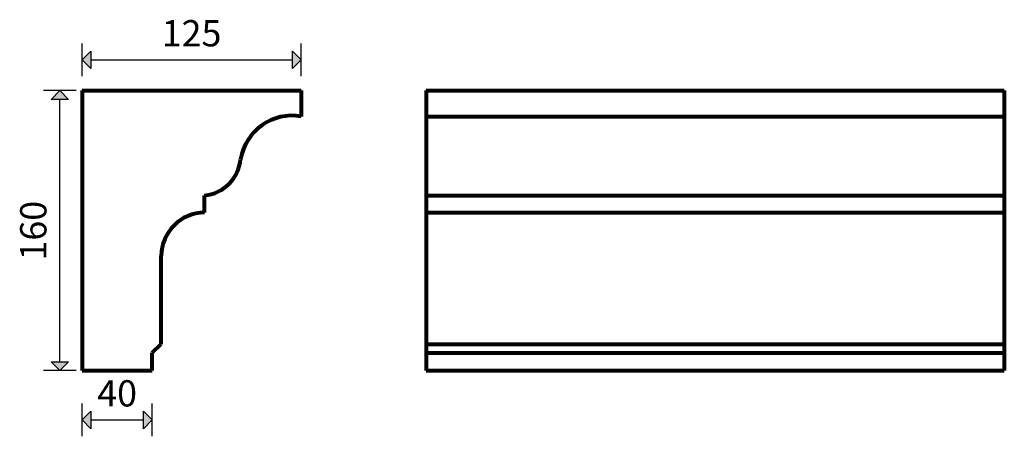
# Model space of a CAD drawing. Extents: x 2904 to 3466, y -20462 to -20224.
import ezdxf

# ---------------------------------------------------------------- set-up
doc = ezdxf.new("R2010")
doc.units = 0
doc.header["$MEASUREMENT"] = 0
for name, color, linetype, lineweight in [('2D-чертеж - Общий_Ном_пера__144', 7, 'Continuous', 80), ('Измерение - Общий_Ном_пера__21', 7, 'Continuous', 35), ('Измерение - Общий_Ном_пера__41', 7, 'Continuous', 25)]:
    doc.layers.add(name, color=color, linetype=linetype, lineweight=lineweight)
doc.layers.add('Измерение - Общий', color=7, linetype='Continuous')
doc.styles.add('СГЕНЕРИР_СТИЛЬ_1', font='txt')
doc.dimstyles.new('СГЕНЕРИР_СТИЛЬ__1', dxfattribs={"dimtxt": 15, "dimasz": 9.5, "dimexe": 0.18, "dimexo": 0, "dimgap": 0.09, "dimtad": 1, "dimtih": 1, "dimtoh": 1, "dimdec": 3, "dimlfac": 0.001, "dimzin": 0, "dimdsep": 46, "dimtxsty": 'СГЕНЕРИР_СТИЛЬ_1', "dimblk": 'ARROWHEAD_10', "dimblk1": 'ARROWHEAD_10', "dimblk2": 'ARROWHEAD_10', "dimcen": 0.09, "dimclrd": 7, "dimclre": 7, "dimclrt": 7, "dimadec": 0, "dimazin": 0, "dimtfac": 1, "dimtdec": 4, "dimtmove": 0, "dimatfit": 3, "dimfxl": 0, "dimtolj": 1, "dimtzin": 0, "dimarcsym": 0})
doc.dimstyles.new('СГЕНЕРИР_СТИЛЬ__2', dxfattribs={"dimtxt": 15, "dimasz": 9.5, "dimexe": 0.18, "dimexo": 0, "dimgap": 0.09, "dimtad": 1, "dimdec": 3, "dimlfac": 0.001, "dimzin": 0, "dimdsep": 46, "dimtxsty": 'СГЕНЕРИР_СТИЛЬ_1', "dimblk": 'ARROWHEAD_10', "dimblk1": 'ARROWHEAD_10', "dimblk2": 'ARROWHEAD_10', "dimcen": 0.09, "dimclrd": 7, "dimclre": 7, "dimclrt": 7, "dimadec": 0, "dimazin": 0, "dimtfac": 1, "dimtdec": 4, "dimtmove": 0, "dimatfit": 3, "dimfxl": 0, "dimtolj": 1, "dimtzin": 0, "dimarcsym": 0})

# ---------------------------------------------------------------- blocks, each defined once
blk = doc.blocks.new('*D1')
at = {"layer": 'Измерение - Общий_Ном_пера__41', "linetype": 'Continuous'}
for points in [[(2939.7, -20247.32), (2944.7, -20242.32), (2944.7, -20252.32)], [(3064.7, -20247.32), (3059.7, -20252.32), (3059.7, -20242.32)]]:
    blk.add_hatch(color=256, dxfattribs=at).paths.add_polyline_path(points, flags=0)
for p, q in [((2939.7, -20256.7), (2939.7, -20237.95)), ((3064.7, -20256.7), (3064.7, -20237.95)), ((2939.7, -20247.32), (2944.7, -20242.32)), ((2944.7, -20242.32), (2944.7, -20252.32)), ((3064.7, -20247.32), (3059.7, -20242.32)), ((3059.7, -20252.32), (3059.7, -20242.32)), ((2939.7, -20247.32), (2944.7, -20252.32)), ((2944.7, -20247.32), (3059.7, -20247.32)), ((3064.7, -20247.32), (3059.7, -20252.32))]:
    blk.add_line(p, q, dxfattribs=at)
at = {"layer": 'Измерение - Общий_Ном_пера__21', "insert": (2985.13, -20244.32), "char_height": 15, "attachment_point": 7, "style": 'СГЕНЕРИР_СТИЛЬ_1'}
blk.add_mtext('{125}', dxfattribs=at)
blk = doc.blocks.new('ARROWHEAD_10')
at = {"color": 0, "linetype": 'Continuous', "lineweight": 0}
blk.add_line((0, 0), (-1, 0), dxfattribs=at)
blk.add_solid([(-0.525, 0.525), (0, 0), (-0.525, -0.525)], dxfattribs=at)
blk = doc.blocks.new('*D3')
at = {"layer": 'Измерение - Общий_Ном_пера__41', "linetype": 'Continuous'}
for points in [[(2927.01, -20264.9), (2932.01, -20269.9), (2922.01, -20269.9)], [(2927.01, -20424.9), (2922.01, -20419.9), (2932.01, -20419.9)]]:
    blk.add_hatch(color=256, dxfattribs=at).paths.add_polyline_path(points, flags=0)
for p, q in [((2936.39, -20264.9), (2917.64, -20264.9)), ((2927.01, -20264.9), (2922.01, -20269.9)), ((2927.01, -20264.9), (2932.01, -20269.9)), ((2932.01, -20269.9), (2922.01, -20269.9)), ((2927.01, -20419.9), (2927.01, -20269.9)), ((2927.01, -20424.9), (2922.01, -20419.9)), ((2922.01, -20419.9), (2932.01, -20419.9)), ((2927.01, -20424.9), (2932.01, -20419.9)), ((2936.39, -20424.9), (2917.64, -20424.9))]:
    blk.add_line(p, q, dxfattribs=at)
at = {"layer": 'Измерение - Общий_Ном_пера__21', "insert": (2924.01, -20361.97), "char_height": 15, "attachment_point": 7, "rotation": 90, "style": 'СГЕНЕРИР_СТИЛЬ_1'}
blk.add_mtext('{160}', dxfattribs=at)
blk = doc.blocks.new('*D4')
at = {"layer": 'Измерение - Общий_Ном_пера__41', "linetype": 'Continuous'}
for points in [[(2939.7, -20453.06), (2944.7, -20448.06), (2944.7, -20458.06)], [(2979.7, -20453.06), (2974.7, -20458.06), (2974.7, -20448.06)]]:
    blk.add_hatch(color=256, dxfattribs=at).paths.add_polyline_path(points, flags=0)
for p, q in [((2939.7, -20462.43), (2939.7, -20443.68)), ((2979.7, -20462.43), (2979.7, -20443.68)), ((2939.7, -20453.06), (2944.7, -20448.06)), ((2944.7, -20448.06), (2944.7, -20458.06)), ((2979.7, -20453.06), (2974.7, -20448.06)), ((2974.7, -20458.06), (2974.7, -20448.06)), ((2939.7, -20453.06), (2944.7, -20458.06)), ((2944.7, -20453.06), (2974.7, -20453.06)), ((2979.7, -20453.06), (2974.7, -20458.06))]:
    blk.add_line(p, q, dxfattribs=at)
at = {"layer": 'Измерение - Общий_Ном_пера__21', "insert": (2948.32, -20450.06), "char_height": 15, "attachment_point": 7, "style": 'СГЕНЕРИР_СТИЛЬ_1'}
blk.add_mtext('{40}', dxfattribs=at)

msp = doc.modelspace()

# ---------------------------------------------------------------- linework, layer by layer
at = {"layer": '2D-чертеж - Общий_Ном_пера__144', "linetype": 'Continuous'}
for p, q in [((2939.6997, -20264.8981), (2939.6997, -20424.8981)), ((2939.6997, -20264.8981), (3064.6997, -20264.8981)), ((3064.6997, -20264.8981), (3064.6997, -20279.6218)), ((3135.9984, -20264.8981), (3466.0737, -20264.8981)), ((3135.9984, -20264.8981), (3135.9984, -20424.8981)), ((3466.0737, -20264.8981), (3466.0737, -20424.8981)), ((3135.9984, -20279.6218), (3466.0737, -20279.6218)), ((3009.5888, -20334.5463), (3009.5888, -20324.8062)), ((3135.9984, -20324.8062), (3466.0737, -20324.8062)), ((3135.9984, -20334.5463), (3466.0737, -20334.5463)), ((2984.7919, -20409.7194), (2984.7919, -20359.3804)), ((2979.6997, -20414.8116), (2984.7919, -20409.7194)), ((3135.9984, -20409.7194), (3466.0737, -20409.7194)), ((2979.6997, -20424.8981), (2979.6997, -20414.8116)), ((3135.9984, -20414.8116), (3466.0737, -20414.8116)), ((2939.6997, -20424.8981), (2979.6997, -20424.8981)), ((3135.9984, -20424.8981), (3466.0737, -20424.8981))]:
    msp.add_line(p, q, dxfattribs=at)
for centre, radius, start, end in [((3059.6665, -20309.1763), 29.98, 80.335141, 170.043218), ((3007.3081, -20302.0036), 22.9164, 275.711506, 355.020778), ((3010.0036, -20359.7574), 25.2146, 90.94273, 179.143261)]:
    msp.add_arc(centre, radius, start, end, dxfattribs=at)

# ---------------------------------------------------------------- dimensions: what is measured, and where the dimension line sits
at = {"layer": 'Измерение - Общий', "linetype": 'Continuous'}
for base, p1, p2, picture, middle in [((2939.6997, -20247.3215), (2939.6997, -20264.8981), (3064.6997, -20264.8981), '*D1', (3002.1997, -20236.8215)), ((2939.6997, -20453.0595), (2939.6997, -20424.8981), (2979.6997, -20424.8981), '*D4', (2959.6997, -20442.5595))]:
    dim = msp.add_linear_dim(base=base, p1=p1, p2=p2, dimstyle='СГЕНЕРИР_СТИЛЬ__1', dxfattribs=at)
    dim.commit()
    dim.dimension.update_dxf_attribs({"geometry": picture, "text_midpoint": middle})
dim = msp.add_linear_dim(base=(2927.0141, -20424.8981), p1=(2939.6997, -20424.8981), p2=(2939.6997, -20264.8981), angle=90, dimstyle='СГЕНЕРИР_СТИЛЬ__2', dxfattribs=at)
dim.commit()
dim.dimension.update_dxf_attribs({"geometry": '*D3', "text_midpoint": (2916.5141, -20344.8981)})

doc.saveas('drawing.dxf')
